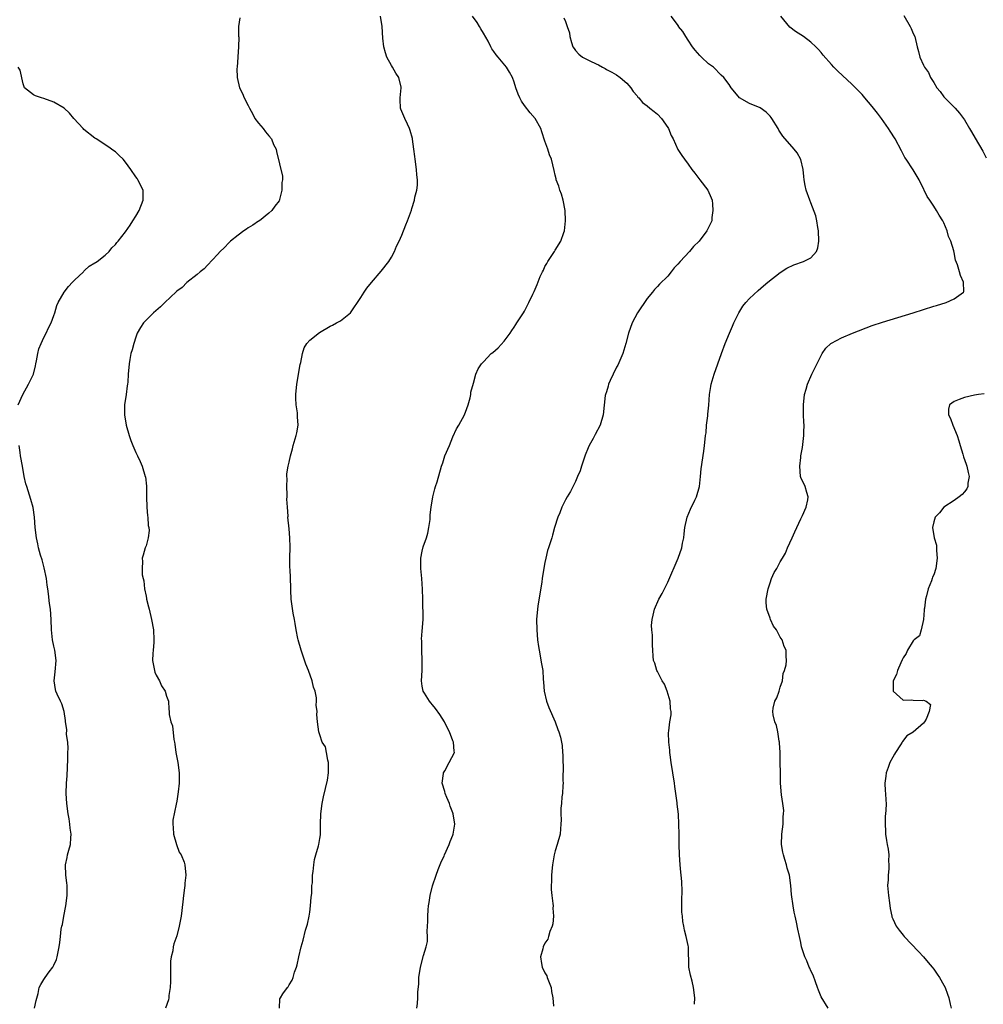
# Model space of a CAD drawing. Units: inches. Extents: x 2505000 to 2508000, y 1485000 to 1488000.
# Drawn here: x 2507004 to 2507193, y 1485982 to 1486174 of the extents above; entities that cross this region are included whole.
import ezdxf

# ---------------------------------------------------------------- set-up
doc = ezdxf.new("R2010")
doc.units = ezdxf.units.IN
doc.header["$MEASUREMENT"] = 0
doc.layers.add('LD25051485_10ft', color=61, linetype='Continuous')

msp = doc.modelspace()

# ---------------------------------------------------------------- linework, layer by layer
at = {"layer": 'LD25051485_10ft'}
for points, elevation in [([(2507055.11, 1485981), (2507055.18, 1485982.82), (2507055.27, 1485983), (2507055.78, 1485983.78), (2507056.64, 1485985), (2507056.82, 1485985.18), (2507057, 1485985.57), (2507057.57, 1485986.43), (2507057.76, 1485987), (2507058.04, 1485988.04), (2507058.43, 1485989), (2507058.56, 1485989.44), (2507058.87, 1485991), (2507059.31, 1485993), (2507059.71, 1485994.29), (2507060.21, 1485996.21), (2507060.45, 1485997), (2507060.56, 1485997.44), (2507060.89, 1485999), (2507061, 1485999.75), (2507061.16, 1486001), (2507061.28, 1486002.72), (2507061.39, 1486003.39), (2507061.45, 1486005), (2507061.53, 1486005.53), (2507061.58, 1486007), (2507061.7, 1486007.7), (2507061.82, 1486009), (2507061.97, 1486010.03), (2507062.22, 1486011), (2507062.71, 1486012.71), (2507062.78, 1486013), (2507063, 1486014.14), (2507063.11, 1486014.89), (2507063.13, 1486015), (2507063.14, 1486017), (2507063.19, 1486019), (2507063.46, 1486021), (2507063.71, 1486022.29), (2507064.45, 1486025.55), (2507064.68, 1486027), (2507064.7, 1486029), (2507064.54, 1486029.46), (2507064.29, 1486031), (2507064.07, 1486032.07), (2507063.47, 1486033), (2507063, 1486034.43), (2507062.79, 1486035), (2507062.53, 1486037), (2507062.41, 1486038.41), (2507062.44, 1486039), (2507062.26, 1486040.26), (2507062.33, 1486041), (2507062.31, 1486041.69), (2507062.04, 1486043), (2507061.77, 1486043.77), (2507061.5, 1486045), (2507060.77, 1486047), (2507060.26, 1486048.26), (2507059.36, 1486051), (2507058.77, 1486053), (2507058.69, 1486053.31), (2507058.34, 1486055), (2507058.19, 1486056.19), (2507058.02, 1486057), (2507057.78, 1486058.22), (2507057.38, 1486061), (2507057.29, 1486062.71), (2507057.29, 1486063.29), (2507057.15, 1486066.85), (2507057.13, 1486067.13), (2507057.13, 1486069), (2507057.16, 1486071.16), (2507057.13, 1486073), (2507057, 1486074.74), (2507056.71, 1486077), (2507056.77, 1486077.23), (2507056.65, 1486079), (2507056.52, 1486080.52), (2507056.59, 1486081), (2507056.59, 1486081.41), (2507056.52, 1486083), (2507056.6, 1486084.6), (2507056.55, 1486085), (2507056.54, 1486085.46), (2507056.82, 1486087), (2507057, 1486087.77), (2507057.26, 1486089), (2507057.62, 1486090.38), (2507057.76, 1486091), (2507058.37, 1486093), (2507058.5, 1486093.5), (2507058.74, 1486095), (2507058.61, 1486096.61), (2507058.62, 1486097), (2507058.6, 1486097.4), (2507058.37, 1486099), (2507058.3, 1486100.3), (2507058.3, 1486101), (2507058.47, 1486103), (2507059.14, 1486106.86), (2507059.24, 1486107.24), (2507059.57, 1486109), (2507059.89, 1486110.11), (2507060.46, 1486111), (2507061, 1486111.6), (2507062.9, 1486113.1), (2507065, 1486114.37), (2507065.43, 1486114.57), (2507066.26, 1486115), (2507067, 1486115.43), (2507069, 1486116.95), (2507071, 1486119.95), (2507071.62, 1486121), (2507072.19, 1486121.81), (2507073.08, 1486122.92), (2507075, 1486125.15), (2507076.45, 1486127), (2507077, 1486127.87), (2507077.61, 1486129), (2507078, 1486130), (2507078.52, 1486131), (2507079, 1486132.16), (2507079.79, 1486134.21), (2507080.15, 1486135), (2507080.92, 1486137.08), (2507081, 1486137.41), (2507081.47, 1486139), (2507081.58, 1486139.58), (2507081.92, 1486141), (2507082.06, 1486141.94), (2507082.08, 1486143), (2507081.94, 1486143.94), (2507081.91, 1486145), (2507081.62, 1486147), (2507081.58, 1486147.58), (2507081.34, 1486149), (2507081.08, 1486150.92), (2507081.07, 1486151.07), (2507080.66, 1486152.66), (2507080.53, 1486153), (2507080.1, 1486153.9), (2507079.6, 1486155), (2507079.43, 1486155.43), (2507078.83, 1486156.83), (2507078.77, 1486157), (2507078.71, 1486158.71), (2507078.72, 1486159), (2507078.9, 1486161), (2507078.88, 1486161.12), (2507078.4, 1486163), (2507077.83, 1486163.83), (2507077.22, 1486165), (2507077, 1486165.37), (2507076.1, 1486167), (2507075.82, 1486167.82), (2507075.48, 1486169), (2507075.3, 1486170.7), (2507075.15, 1486173), (2507074.86, 1486175)], 8350), ([(2507081.94, 1485981), (2507082.08, 1485981.92), (2507082.15, 1485983), (2507082.17, 1485984.17), (2507082.32, 1485985.68), (2507082.37, 1485987), (2507082.65, 1485989), (2507083.28, 1485991.28), (2507083.8, 1485993), (2507084, 1485994), (2507084.04, 1485995), (2507083.97, 1485995.97), (2507084.04, 1485997), (2507084.08, 1485997.92), (2507084.08, 1485999), (2507084.19, 1486000.19), (2507084.24, 1486001), (2507084.33, 1486001.67), (2507084.58, 1486003), (2507085, 1486004.88), (2507085.71, 1486007), (2507086.11, 1486008.11), (2507086.61, 1486009.39), (2507087, 1486010.24), (2507087.26, 1486010.74), (2507087.35, 1486011), (2507088.26, 1486013), (2507088.45, 1486013.55), (2507089, 1486014.82), (2507089.06, 1486015), (2507089.35, 1486017), (2507089.07, 1486019), (2507089, 1486019.22), (2507088.49, 1486020.49), (2507088.33, 1486021), (2507087.8, 1486022.2), (2507087.47, 1486023), (2507087.39, 1486023.39), (2507086.92, 1486025), (2507087.13, 1486026.87), (2507087.16, 1486027), (2507087.41, 1486027.41), (2507088.29, 1486029), (2507089.32, 1486031), (2507089.25, 1486031.25), (2507089.11, 1486033), (2507089, 1486033.24), (2507088.32, 1486035), (2507087.85, 1486035.85), (2507087.35, 1486037), (2507086.44, 1486038.44), (2507085.61, 1486039.61), (2507085, 1486040.29), (2507084.69, 1486040.69), (2507084.42, 1486041), (2507083.44, 1486042.56), (2507083.18, 1486043), (2507083, 1486043.98), (2507082.83, 1486045), (2507082.96, 1486047), (2507083.01, 1486049), (2507082.92, 1486051), (2507082.9, 1486052.9), (2507082.85, 1486053.15), (2507083, 1486054.73), (2507083.17, 1486057), (2507083.19, 1486058.81), (2507083.15, 1486059.15), (2507083.13, 1486061), (2507083.07, 1486062.93), (2507082.91, 1486065), (2507082.7, 1486067), (2507082.7, 1486069), (2507083, 1486070.34), (2507083.21, 1486071.21), (2507083.85, 1486073), (2507084.09, 1486073.91), (2507084.32, 1486075), (2507084.57, 1486076.57), (2507084.58, 1486077), (2507084.54, 1486077.46), (2507084.75, 1486079), (2507085.07, 1486081), (2507085.45, 1486082.55), (2507085.62, 1486083), (2507085.91, 1486083.91), (2507086.77, 1486087), (2507087, 1486087.63), (2507087.44, 1486089), (2507088.32, 1486091), (2507089, 1486092.7), (2507089.73, 1486094.27), (2507090.19, 1486095), (2507091.25, 1486097), (2507091.75, 1486098.25), (2507092.01, 1486099), (2507092.38, 1486100.38), (2507092.5, 1486101), (2507092.51, 1486101.49), (2507093, 1486103.19), (2507093.45, 1486105), (2507093.95, 1486106.05), (2507094.59, 1486107), (2507095, 1486107.4), (2507096.51, 1486109), (2507096.78, 1486109.22), (2507097.85, 1486110.15), (2507099, 1486111.43), (2507100.19, 1486113), (2507100.5, 1486113.5), (2507101, 1486114.2), (2507101.29, 1486114.71), (2507101.5, 1486115), (2507102.41, 1486116.41), (2507102.77, 1486117), (2507103, 1486117.33), (2507103.84, 1486119), (2507104.62, 1486120.62), (2507104.88, 1486121.12), (2507105.47, 1486122.53), (2507106.08, 1486124.08), (2507106.5, 1486125), (2507106.68, 1486125.32), (2507107, 1486126.02), (2507107.39, 1486126.61), (2507107.59, 1486127), (2507108.86, 1486129), (2507109, 1486129.24), (2507110.1, 1486131), (2507110.66, 1486132.66), (2507110.79, 1486133), (2507111.03, 1486135), (2507110.93, 1486137), (2507110.54, 1486139), (2507110.21, 1486140.21), (2507109.88, 1486141), (2507109.72, 1486141.72), (2507109.22, 1486143), (2507109.18, 1486143.18), (2507109, 1486143.9), (2507108.83, 1486144.83), (2507108.25, 1486147), (2507107.9, 1486147.9), (2507107.55, 1486149), (2507107, 1486150.55), (2507106.39, 1486152.39), (2507106.17, 1486153), (2507105.08, 1486155), (2507104.11, 1486156.11), (2507103, 1486157.52), (2507102.38, 1486158.38), (2507102.07, 1486159), (2507101.75, 1486159.75), (2507101.32, 1486161), (2507101, 1486162.08), (2507100.65, 1486163), (2507100.06, 1486164.06), (2507099.5, 1486165), (2507097.84, 1486167), (2507097.43, 1486167.43), (2507097, 1486168.08), (2507096.59, 1486168.59), (2507096.44, 1486169), (2507095.87, 1486170.13), (2507095, 1486171.67), (2507094.49, 1486172.49), (2507094.22, 1486173), (2507093.74, 1486173.74), (2507092.86, 1486175)], 8360), ([(2507136.26, 1485981.74), (2507136.29, 1485983), (2507136.06, 1485985), (2507135.75, 1485986.25), (2507135.42, 1485987.42), (2507135.12, 1485989), (2507135.04, 1485993), (2507135, 1485993.25), (2507134.63, 1485995), (2507134.26, 1485996.26), (2507134.16, 1485997), (2507133.93, 1485997.93), (2507133.87, 1485999), (2507133.78, 1485999.78), (2507133.75, 1486001), (2507133.75, 1486002.25), (2507133.8, 1486003.8), (2507133.74, 1486005.74), (2507133.61, 1486007), (2507133.58, 1486007.58), (2507133.41, 1486009), (2507133.27, 1486011), (2507133.23, 1486013), (2507133.23, 1486015), (2507133.19, 1486017), (2507133.08, 1486018.92), (2507132.87, 1486020.87), (2507132.86, 1486021.14), (2507132.61, 1486023), (2507132.37, 1486024.37), (2507132.31, 1486025), (2507131.66, 1486029), (2507131.45, 1486030.55), (2507131.42, 1486031), (2507131.42, 1486031.42), (2507131.24, 1486033), (2507131.18, 1486034.82), (2507131.2, 1486035.2), (2507131.44, 1486037), (2507131.65, 1486038.35), (2507131.64, 1486039), (2507131.56, 1486039.56), (2507131.48, 1486041), (2507130.91, 1486043), (2507130.34, 1486044.34), (2507129.94, 1486045), (2507129, 1486046.82), (2507128.89, 1486047), (2507128.47, 1486048.47), (2507128.23, 1486049), (2507128.14, 1486049.86), (2507128.09, 1486051), (2507128.01, 1486052.01), (2507128.04, 1486053), (2507128.04, 1486053.96), (2507127.88, 1486055), (2507127.85, 1486055.85), (2507127.93, 1486057), (2507128.15, 1486057.85), (2507128.4, 1486059), (2507129.29, 1486061), (2507129.91, 1486062.09), (2507131, 1486064.3), (2507133.07, 1486069), (2507133.77, 1486071), (2507133.92, 1486071.92), (2507134.13, 1486073), (2507134.22, 1486073.78), (2507134.33, 1486075), (2507134.77, 1486077), (2507135.43, 1486078.57), (2507136.32, 1486080.32), (2507136.65, 1486081), (2507137.22, 1486083), (2507137.42, 1486085), (2507137.53, 1486086.47), (2507138.06, 1486089.94), (2507138.2, 1486091), (2507138.29, 1486092.29), (2507138.4, 1486093), (2507138.5, 1486093.5), (2507138.6, 1486095), (2507138.81, 1486096.81), (2507138.87, 1486097.13), (2507139.05, 1486098.95), (2507139.19, 1486101), (2507139.4, 1486102.6), (2507139.48, 1486103), (2507139.71, 1486103.71), (2507140.07, 1486105), (2507141.49, 1486109), (2507142.24, 1486111), (2507143.06, 1486113), (2507143.64, 1486114.36), (2507143.9, 1486115), (2507144.9, 1486117), (2507145.71, 1486118.29), (2507146.27, 1486119), (2507147, 1486119.79), (2507148.68, 1486121.32), (2507149.75, 1486122.25), (2507150.6, 1486123), (2507153, 1486124.87), (2507154.27, 1486125.73), (2507155.66, 1486126.34), (2507157.54, 1486127), (2507159, 1486127.73), (2507160.06, 1486129), (2507160.33, 1486129.67), (2507160.52, 1486131), (2507160.48, 1486133), (2507160.34, 1486133.66), (2507160.16, 1486135), (2507159.96, 1486135.96), (2507159, 1486138.49), (2507158.79, 1486139), (2507158.08, 1486141), (2507157.9, 1486141.9), (2507157.66, 1486143), (2507157.62, 1486143.62), (2507157.45, 1486145), (2507157, 1486146.97), (2507156.28, 1486148.28), (2507155.7, 1486149), (2507153.51, 1486151.51), (2507152.71, 1486152.71), (2507152.57, 1486153), (2507151.35, 1486155), (2507151.2, 1486155.2), (2507151, 1486155.44), (2507150.25, 1486156.25), (2507149.05, 1486157.05), (2507147, 1486157.91), (2507145.01, 1486159.01), (2507144.13, 1486160.13), (2507143.4, 1486161), (2507143, 1486161.62), (2507141.95, 1486163), (2507141.48, 1486163.48), (2507139.92, 1486165), (2507139, 1486165.7), (2507137.63, 1486167), (2507137.3, 1486167.3), (2507136.36, 1486168.36), (2507135.87, 1486169), (2507135, 1486170.32), (2507134.51, 1486171), (2507133.97, 1486171.97), (2507133.13, 1486173), (2507133.08, 1486173.08), (2507131.64, 1486175)], 8380), ([(2507162.37, 1485981), (2507161, 1485983.18), (2507160.49, 1485984.49), (2507160.31, 1485985), (2507159.86, 1485986.14), (2507159.43, 1485987.43), (2507159, 1485988.3), (2507158.8, 1485988.8), (2507158.68, 1485989), (2507158.21, 1485990.21), (2507157.79, 1485991), (2507157.59, 1485991.59), (2507157.17, 1485993), (2507157, 1485993.84), (2507156.79, 1485995), (2507156.45, 1485996.45), (2507156.17, 1485997.83), (2507155.89, 1485999), (2507155.75, 1485999.75), (2507155.52, 1486001), (2507155.22, 1486003.22), (2507155.06, 1486005), (2507154.78, 1486007), (2507154.37, 1486008.37), (2507154.25, 1486009), (2507153.92, 1486010.08), (2507153.61, 1486011), (2507153.5, 1486011.5), (2507153.22, 1486013), (2507153.29, 1486015), (2507153.56, 1486017), (2507153.58, 1486018.42), (2507153.66, 1486019), (2507153.67, 1486019.67), (2507153.5, 1486021), (2507153.27, 1486022.73), (2507153.07, 1486025), (2507153.02, 1486026.98), (2507153, 1486029), (2507152.96, 1486031), (2507152.87, 1486032.87), (2507152.85, 1486033), (2507152.81, 1486033.19), (2507152.55, 1486035), (2507152.26, 1486036.26), (2507151.93, 1486037), (2507151.62, 1486038.38), (2507151.52, 1486039), (2507151.64, 1486039.64), (2507151.95, 1486041), (2507152.3, 1486041.7), (2507152.78, 1486043), (2507153, 1486043.77), (2507153.41, 1486045), (2507153.58, 1486046.42), (2507153.81, 1486047), (2507154.15, 1486048.15), (2507154.19, 1486049), (2507154.15, 1486049.85), (2507154.18, 1486051), (2507153.75, 1486051.75), (2507153.39, 1486053), (2507153, 1486053.55), (2507152.29, 1486055), (2507151.67, 1486055.67), (2507151.12, 1486057), (2507151, 1486057.27), (2507150.39, 1486059), (2507150.24, 1486060.24), (2507150.27, 1486061), (2507150.62, 1486063), (2507151, 1486064.19), (2507151.32, 1486065), (2507151.8, 1486066.2), (2507152.35, 1486067), (2507153, 1486068.27), (2507153.46, 1486069), (2507154.03, 1486069.97), (2507154.44, 1486071), (2507155.3, 1486073), (2507155.88, 1486074.12), (2507156.23, 1486075), (2507157, 1486076.66), (2507157.34, 1486077.34), (2507158.08, 1486079), (2507158.42, 1486080.42), (2507158.48, 1486081), (2507158.17, 1486081.83), (2507157.86, 1486083), (2507157, 1486084.74), (2507156.94, 1486084.94), (2507156.81, 1486087), (2507157, 1486088.67), (2507157.05, 1486089), (2507157.38, 1486090.62), (2507157.64, 1486093), (2507157.63, 1486093.63), (2507157.66, 1486095), (2507157.59, 1486095.59), (2507157.55, 1486097), (2507157.56, 1486098.44), (2507157.53, 1486099), (2507157.76, 1486101), (2507158.08, 1486102.08), (2507158.3, 1486103), (2507159.18, 1486105), (2507161, 1486108.63), (2507161.2, 1486109), (2507161.92, 1486110.08), (2507162.91, 1486111), (2507163, 1486111.06), (2507165, 1486112.1), (2507167.11, 1486113), (2507171, 1486114.48), (2507173, 1486115.15), (2507179, 1486116.97), (2507183, 1486118.26), (2507183.58, 1486118.42), (2507185.44, 1486119), (2507187, 1486119.71), (2507188.82, 1486121), (2507188.87, 1486121.13), (2507188.82, 1486123), (2507188.25, 1486124.25), (2507188.06, 1486125), (2507187.64, 1486126.36), (2507187.29, 1486127.29), (2507187, 1486128.75), (2507186.92, 1486129.08), (2507186.33, 1486131), (2507185.9, 1486131.9), (2507185.61, 1486133), (2507185, 1486134.56), (2507184.78, 1486135), (2507184.07, 1486136.07), (2507183.55, 1486137), (2507183, 1486137.81), (2507182.26, 1486139), (2507181.74, 1486139.74), (2507181.17, 1486141), (2507181.1, 1486141.1), (2507180.15, 1486143), (2507179, 1486144.92), (2507177.62, 1486147), (2507177.39, 1486147.39), (2507176.69, 1486148.69), (2507175.47, 1486151), (2507174.49, 1486152.49), (2507174.19, 1486153), (2507172.78, 1486155), (2507172, 1486156), (2507171, 1486157.34), (2507169.54, 1486159), (2507169, 1486159.67), (2507167.68, 1486161), (2507167, 1486161.72), (2507164.24, 1486164.24), (2507163.49, 1486165), (2507163, 1486165.52), (2507161.37, 1486167.37), (2507161, 1486167.88), (2507160.45, 1486168.45), (2507159.97, 1486169), (2507159, 1486169.91), (2507157.53, 1486171), (2507157, 1486171.32), (2507155.97, 1486171.97), (2507154.88, 1486172.88), (2507153.11, 1486175)], 8390), ([(2507177.13, 1486175.13), (2507178.43, 1486173), (2507178.61, 1486172.61), (2507179, 1486171.63), (2507179.29, 1486171), (2507179.75, 1486169), (2507180.06, 1486168.06), (2507180.31, 1486167), (2507181, 1486165.44), (2507181.16, 1486165.16), (2507181.2, 1486165), (2507182, 1486164), (2507182.37, 1486163), (2507183, 1486162.02), (2507183.62, 1486161), (2507184.26, 1486160.26), (2507185, 1486159.24), (2507185.2, 1486159), (2507187.2, 1486157), (2507188.02, 1486156.02), (2507188.81, 1486155), (2507189, 1486154.71), (2507190, 1486153), (2507190.39, 1486152.39), (2507191.12, 1486151.12), (2507192.58, 1486148.58), (2507193.28, 1486147.28)], 8400), ([(2507047.35, 1486174.65), (2507047.11, 1486173), (2507047.1, 1486171.1), (2507047.12, 1486170.88), (2507047.06, 1486169), (2507046.82, 1486165), (2507046.78, 1486164.78), (2507046.79, 1486163), (2507047.25, 1486161), (2507047.85, 1486159.85), (2507048.18, 1486159), (2507049, 1486157.5), (2507049.2, 1486157), (2507049.86, 1486155.86), (2507050.29, 1486155), (2507051, 1486154.07), (2507051.88, 1486153), (2507052.35, 1486152.35), (2507053, 1486151.58), (2507053.55, 1486151), (2507053.92, 1486149.92), (2507054.46, 1486149), (2507054.5, 1486148.5), (2507055.71, 1486143.71), (2507055.66, 1486143), (2507055.54, 1486142.46), (2507055.56, 1486141), (2507055.12, 1486139.12), (2507055.08, 1486139), (2507055, 1486138.86), (2507054.19, 1486137.81), (2507053.63, 1486137), (2507053, 1486136.5), (2507051.16, 1486135), (2507051, 1486134.9), (2507049.89, 1486134.11), (2507049, 1486133.58), (2507048.66, 1486133.34), (2507048.13, 1486133), (2507047, 1486132.19), (2507045.5, 1486131), (2507045.25, 1486130.75), (2507044.29, 1486129.71), (2507043.51, 1486129), (2507043, 1486128.39), (2507041, 1486126.28), (2507040.39, 1486125.61), (2507039.6, 1486125), (2507039, 1486124.48), (2507037, 1486122.9), (2507036.06, 1486121.94), (2507035, 1486121.22), (2507034.9, 1486121.1), (2507032.65, 1486119), (2507031.83, 1486118.17), (2507030.44, 1486117), (2507029, 1486115.56), (2507028.48, 1486115), (2507027.89, 1486114.11), (2507027.29, 1486113), (2507027, 1486112.23), (2507026.59, 1486111), (2507026.28, 1486109.72), (2507026.06, 1486109), (2507025.82, 1486107.82), (2507025.68, 1486107), (2507025.51, 1486105), (2507025.42, 1486103.42), (2507025.39, 1486103), (2507025.33, 1486102.67), (2507025.13, 1486101), (2507024.81, 1486099), (2507024.78, 1486097), (2507025.13, 1486095), (2507025.68, 1486093), (2507026.01, 1486092.01), (2507026.39, 1486091), (2507027, 1486089.68), (2507027.35, 1486089), (2507027.88, 1486087.88), (2507028.25, 1486087), (2507028.86, 1486085), (2507028.88, 1486084.88), (2507029.08, 1486083.08), (2507029.09, 1486081), (2507029.14, 1486079), (2507029.28, 1486077.28), (2507029.33, 1486077), (2507029.41, 1486075.41), (2507029.53, 1486075), (2507029.61, 1486074.39), (2507029.43, 1486073), (2507029, 1486071.39), (2507028.86, 1486071), (2507028.45, 1486069.55), (2507028.25, 1486069), (2507028.34, 1486068.34), (2507028.22, 1486067), (2507028.27, 1486065.73), (2507028.44, 1486065), (2507028.56, 1486064.56), (2507028.72, 1486063), (2507029, 1486061.59), (2507029.09, 1486061.09), (2507029.1, 1486061), (2507029.5, 1486059.5), (2507029.59, 1486059), (2507030.09, 1486057), (2507030.45, 1486055), (2507030.54, 1486053), (2507030.51, 1486052.51), (2507030.37, 1486051), (2507030.36, 1486050.36), (2507030.28, 1486049), (2507030.64, 1486047), (2507030.73, 1486046.73), (2507031, 1486046.13), (2507031.63, 1486045), (2507032.04, 1486044.04), (2507032.75, 1486043), (2507033, 1486041.98), (2507033.39, 1486041), (2507033.46, 1486039.46), (2507033.52, 1486039), (2507033.55, 1486038.45), (2507033.86, 1486037), (2507034.19, 1486036.19), (2507034.44, 1486033.56), (2507034.58, 1486033), (2507034.64, 1486032.64), (2507034.83, 1486031), (2507035.19, 1486029), (2507035.48, 1486027), (2507035.47, 1486026.53), (2507035.48, 1486025), (2507035.28, 1486023.28), (2507035, 1486021.44), (2507034.9, 1486020.9), (2507034.25, 1486017.75), (2507034.23, 1486017), (2507034.32, 1486016.32), (2507034.36, 1486015), (2507034.98, 1486012.98), (2507035.51, 1486011.51), (2507035.86, 1486011), (2507036.46, 1486009.54), (2507036.62, 1486009), (2507036.77, 1486007), (2507036.59, 1486005.41), (2507036.57, 1486005), (2507036.52, 1486004.52), (2507036.34, 1486003), (2507036.22, 1486001.78), (2507035.85, 1485999), (2507035.47, 1485997), (2507035, 1485995.11), (2507034.44, 1485993.56), (2507034.33, 1485993), (2507034.23, 1485992.23), (2507033.92, 1485991), (2507033.81, 1485990.19), (2507033.77, 1485989), (2507033.78, 1485987), (2507033.8, 1485986.2), (2507033.74, 1485985), (2507033.46, 1485983.46), (2507033.44, 1485983), (2507033.37, 1485982.63), (2507032.82, 1485981)], 8340), ([(2507110.69, 1486174.69), (2507111, 1486173.95), (2507111.35, 1486173), (2507111.77, 1486171.77), (2507111.84, 1486171), (2507112.18, 1486169.82), (2507112.46, 1486169), (2507112.68, 1486168.68), (2507113, 1486168.27), (2507113.6, 1486167.6), (2507114.36, 1486167), (2507115.75, 1486166.25), (2507117, 1486165.65), (2507117.46, 1486165.46), (2507118.23, 1486165), (2507118.75, 1486164.75), (2507119, 1486164.59), (2507120.07, 1486164.07), (2507121, 1486163.53), (2507121.73, 1486163), (2507123, 1486161.9), (2507123.78, 1486161), (2507124.26, 1486160.26), (2507125, 1486159.42), (2507125.17, 1486159.17), (2507125.34, 1486159), (2507126.1, 1486158.1), (2507127, 1486157.47), (2507127.53, 1486157), (2507128.33, 1486156.33), (2507129, 1486155.83), (2507129.75, 1486155), (2507131, 1486153.25), (2507131.15, 1486153), (2507131.67, 1486151.67), (2507132.04, 1486151), (2507132.95, 1486148.95), (2507133.74, 1486147.74), (2507134.26, 1486147), (2507135, 1486146.05), (2507135.73, 1486145), (2507136.27, 1486144.27), (2507137.28, 1486143), (2507138.83, 1486141), (2507139.5, 1486139.5), (2507139.66, 1486139), (2507139.75, 1486138.26), (2507139.85, 1486137), (2507139.63, 1486135.63), (2507139.61, 1486135), (2507139.45, 1486134.55), (2507138.67, 1486133), (2507137.13, 1486131), (2507136.05, 1486129.95), (2507135.27, 1486129), (2507133.41, 1486127), (2507133, 1486126.5), (2507132.24, 1486125.76), (2507131.66, 1486125), (2507131, 1486124.18), (2507129.41, 1486122.59), (2507129, 1486122.1), (2507128.44, 1486121.56), (2507128.03, 1486121), (2507127, 1486119.75), (2507125.1, 1486117), (2507124.05, 1486115), (2507123.35, 1486113), (2507122.82, 1486111), (2507122.21, 1486109), (2507121.24, 1486106.76), (2507121, 1486106.34), (2507120.34, 1486105), (2507119.75, 1486103.75), (2507119.44, 1486103), (2507119.37, 1486102.63), (2507119, 1486101.54), (2507118.84, 1486101), (2507118.8, 1486100.8), (2507118.4, 1486097), (2507117.78, 1486095), (2507116.8, 1486093.2), (2507116.41, 1486092.41), (2507115.67, 1486091), (2507115.45, 1486090.55), (2507114.89, 1486089.11), (2507114.15, 1486087), (2507113.9, 1486086.1), (2507113.39, 1486085), (2507113, 1486083.99), (2507111.99, 1486082.01), (2507111.33, 1486081), (2507111, 1486080.43), (2507110.28, 1486079), (2507109.89, 1486077.89), (2507109.51, 1486077), (2507108.89, 1486075), (2507108.48, 1486073.52), (2507108.31, 1486073), (2507107.7, 1486071), (2507107.52, 1486070.48), (2507107.17, 1486069), (2507107, 1486068.15), (2507106.52, 1486065.48), (2507106.48, 1486065), (2507106.39, 1486064.39), (2507105.59, 1486059.59), (2507105.51, 1486059), (2507105.34, 1486057), (2507105.38, 1486055), (2507105.57, 1486053), (2507105.74, 1486051.74), (2507105.86, 1486051), (2507106.34, 1486048.34), (2507106.56, 1486047), (2507106.67, 1486045.33), (2507106.74, 1486044.74), (2507106.84, 1486043), (2507107.32, 1486041), (2507107.78, 1486039.78), (2507109.02, 1486037), (2507109.49, 1486035.49), (2507109.74, 1486035), (2507110.03, 1486033.97), (2507110.23, 1486033), (2507110.33, 1486032.33), (2507110.42, 1486031), (2507110.52, 1486030.52), (2507110.46, 1486029), (2507110.56, 1486028.56), (2507110.47, 1486025.53), (2507110.53, 1486025), (2507110.51, 1486024.51), (2507110.41, 1486023), (2507110.31, 1486022.31), (2507110.2, 1486021), (2507110.1, 1486020.1), (2507110.09, 1486019), (2507110.15, 1486017.85), (2507110.13, 1486017), (2507110.04, 1486016.04), (2507109.97, 1486015), (2507109.4, 1486013), (2507109, 1486011.76), (2507108.8, 1486011), (2507108.48, 1486009), (2507108.4, 1486008.4), (2507108.29, 1486007), (2507108.26, 1486005.74), (2507108.2, 1486005), (2507108.21, 1486004.21), (2507108.31, 1486003), (2507108.55, 1486001.45), (2507108.58, 1486001), (2507108.55, 1486000.55), (2507108.68, 1485999), (2507108.53, 1485997.47), (2507108.39, 1485997), (2507107.98, 1485995.98), (2507107.71, 1485995), (2507107.53, 1485994.47), (2507107, 1485993.68), (2507106.67, 1485993), (2507106.56, 1485992.56), (2507106.1, 1485991), (2507106.31, 1485989.69), (2507106.48, 1485989), (2507107, 1485987.9), (2507107.34, 1485987.34), (2507107.44, 1485987), (2507108.21, 1485985), (2507108.26, 1485984.26), (2507108.56, 1485983), (2507108.65, 1485981.35)], 8370), ([(2507003.98, 1486099), (2507004.91, 1486101), (2507006.04, 1486103), (2507006.99, 1486105.01), (2507007.37, 1486106.63), (2507007.43, 1486107), (2507007.56, 1486107.56), (2507007.84, 1486109), (2507008.04, 1486109.96), (2507008.47, 1486111), (2507009, 1486112.14), (2507009.47, 1486113), (2507009.95, 1486114.05), (2507010.48, 1486115), (2507011, 1486116.44), (2507011.18, 1486117), (2507011.59, 1486118.41), (2507011.83, 1486119), (2507012.99, 1486121), (2507013.84, 1486122.16), (2507014.62, 1486123), (2507015, 1486123.39), (2507016.75, 1486125), (2507016.86, 1486125.14), (2507017, 1486125.24), (2507017.9, 1486126.1), (2507019, 1486126.73), (2507019.15, 1486126.85), (2507019.43, 1486127), (2507021, 1486128.28), (2507021.81, 1486129), (2507022.29, 1486129.71), (2507023, 1486130.31), (2507023.28, 1486130.72), (2507023.56, 1486131), (2507025, 1486132.79), (2507025.9, 1486134.1), (2507026.44, 1486135), (2507027, 1486135.86), (2507027.65, 1486137), (2507028.47, 1486139), (2507028.41, 1486141), (2507027.4, 1486143), (2507027.25, 1486143.25), (2507027, 1486143.58), (2507026.06, 1486145), (2507025, 1486146.45), (2507024.51, 1486147), (2507023.78, 1486147.78), (2507023, 1486148.45), (2507022.69, 1486148.69), (2507021.52, 1486149.52), (2507019.23, 1486151), (2507019, 1486151.16), (2507016.86, 1486152.86), (2507016.7, 1486153), (2507014.87, 1486155), (2507014.04, 1486156.04), (2507012.99, 1486156.99), (2507011, 1486158.21), (2507009, 1486158.9), (2507008.55, 1486159), (2507007.4, 1486159.4), (2507007, 1486159.62), (2507005.21, 1486161), (2507005, 1486161.79), (2507004.41, 1486164.41), (2507003.97, 1486165)], 8330), ([(2507192.89, 1486101.11), (2507191.79, 1486101), (2507191, 1486100.9), (2507189, 1486100.4), (2507188.01, 1486100.01), (2507187, 1486099.66), (2507186.11, 1486099), (2507185.87, 1486098.13), (2507185.89, 1486097), (2507186.28, 1486096.28), (2507186.76, 1486095), (2507187.6, 1486093), (2507187.92, 1486091.92), (2507188.16, 1486091), (2507188.69, 1486089.31), (2507188.83, 1486088.83), (2507189.36, 1486087.36), (2507189.51, 1486087), (2507189.73, 1486085.73), (2507189.95, 1486085), (2507189.66, 1486083.66), (2507189.65, 1486083), (2507189.46, 1486082.54), (2507189, 1486081.99), (2507188.57, 1486081.43), (2507187.97, 1486081), (2507187, 1486080.29), (2507185, 1486078.98), (2507184.11, 1486077.89), (2507183.32, 1486077), (2507183, 1486076.07), (2507182.74, 1486075), (2507183.06, 1486073), (2507183.52, 1486071.52), (2507183.53, 1486070.47), (2507183.68, 1486069), (2507183.4, 1486067), (2507183, 1486065.74), (2507182.75, 1486065.25), (2507182.69, 1486065), (2507182.56, 1486064.56), (2507181.9, 1486063), (2507181.6, 1486061.6), (2507181.39, 1486061), (2507181.19, 1486059.19), (2507181.15, 1486059), (2507181.17, 1486058.83), (2507181, 1486057), (2507180.58, 1486055), (2507180.2, 1486053.8), (2507179.16, 1486053), (2507179, 1486052.84), (2507177.89, 1486051), (2507177.65, 1486050.35), (2507177, 1486049.51), (2507176.86, 1486049.14), (2507176.55, 1486048.55), (2507175.93, 1486047), (2507175.76, 1486046.24), (2507175.06, 1486045), (2507175.08, 1486043.08), (2507175.1, 1486043), (2507177, 1486041.21), (2507178.73, 1486041.27), (2507179, 1486041.24), (2507180.83, 1486041.18), (2507181, 1486041.22), (2507181.5, 1486041), (2507182.36, 1486040.36), (2507182.14, 1486039), (2507181.51, 1486037.51), (2507181.21, 1486037), (2507181, 1486036.74), (2507179, 1486034.97), (2507177.78, 1486034.22), (2507176.87, 1486033.13), (2507176.82, 1486033), (2507176.52, 1486032.52), (2507175.54, 1486031), (2507175.35, 1486030.65), (2507175, 1486030.1), (2507174.45, 1486029), (2507174.08, 1486028.08), (2507173.7, 1486027), (2507173.67, 1486026.33), (2507173.44, 1486025), (2507173.5, 1486023.5), (2507173.58, 1486023), (2507173.66, 1486021.66), (2507173.69, 1486021), (2507173.66, 1486019.66), (2507173.52, 1486018.48), (2507173.49, 1486017), (2507173.57, 1486015.57), (2507173.58, 1486015), (2507173.8, 1486013.8), (2507173.89, 1486013), (2507174.09, 1486012.09), (2507174.2, 1486011), (2507174.19, 1486009.81), (2507174.26, 1486009), (2507174.24, 1486008.24), (2507174.08, 1486007), (2507174.08, 1486006.08), (2507174, 1486005), (2507174.19, 1486003), (2507174.39, 1486001.61), (2507174.51, 1486000.51), (2507174.8, 1485999), (2507174.84, 1485998.84), (2507175, 1485998.46), (2507175.66, 1485997), (2507176.22, 1485996.22), (2507177, 1485995.26), (2507177.23, 1485995), (2507180.06, 1485992.06), (2507181, 1485991.04), (2507181.91, 1485989.91), (2507182.69, 1485989), (2507183, 1485988.59), (2507183.65, 1485987.65), (2507184.15, 1485987), (2507185, 1485985.5), (2507185.26, 1485985), (2507185.72, 1485983.72), (2507185.96, 1485983), (2507186.21, 1485981.79), (2507186.41, 1485981)], 8400), ([(2507007.18, 1485981), (2507007.51, 1485982.49), (2507007.88, 1485983.88), (2507008.12, 1485985), (2507008.41, 1485985.59), (2507009, 1485986.6), (2507009.27, 1485987), (2507010.08, 1485988.08), (2507010.8, 1485989), (2507011, 1485989.4), (2507011.48, 1485990.52), (2507011.63, 1485991), (2507012.03, 1485993), (2507012.14, 1485993.86), (2507012.26, 1485995), (2507012.43, 1485996.43), (2507012.54, 1485997), (2507012.64, 1485997.36), (2507012.92, 1485999), (2507013.3, 1486001), (2507013.55, 1486003), (2507013.57, 1486003.57), (2507013.55, 1486005), (2507013.51, 1486005.51), (2507013.32, 1486007), (2507013.24, 1486009), (2507013.56, 1486010.44), (2507013.67, 1486011), (2507013.91, 1486011.91), (2507014.25, 1486013), (2507014.28, 1486014.28), (2507014.38, 1486015), (2507014.16, 1486016.16), (2507014.11, 1486017), (2507013.99, 1486018.01), (2507013.8, 1486019), (2507013.54, 1486021), (2507013.4, 1486023), (2507013.48, 1486025), (2507013.6, 1486026.4), (2507013.71, 1486029.71), (2507013.72, 1486031), (2507013.77, 1486031.77), (2507013.69, 1486033), (2507013.48, 1486034.52), (2507013.49, 1486035.49), (2507013.27, 1486037), (2507013.26, 1486037.26), (2507012.98, 1486039), (2507012.52, 1486040.52), (2507012.26, 1486041), (2507011.61, 1486042.39), (2507011.36, 1486043), (2507011.31, 1486043.31), (2507011.05, 1486045), (2507011.24, 1486046.76), (2507011.44, 1486049), (2507011.18, 1486051), (2507011, 1486051.76), (2507010.74, 1486053), (2507010.51, 1486055), (2507010.43, 1486057), (2507010.3, 1486059), (2507010.15, 1486060.15), (2507009.95, 1486062.05), (2507009.81, 1486063), (2507009.7, 1486063.7), (2507009.51, 1486065), (2507009.09, 1486067.09), (2507008.68, 1486068.68), (2507008.4, 1486069.6), (2507008.01, 1486071), (2507007.82, 1486071.82), (2507007.57, 1486073), (2507007.31, 1486075), (2507007.17, 1486077), (2507006.92, 1486078.92), (2507006.49, 1486080.49), (2507005.67, 1486083), (2507005.52, 1486083.52), (2507005.2, 1486085), (2507004.84, 1486087), (2507004.47, 1486089), (2507004.37, 1486089.63), (2507004.2, 1486091)], 8330)]:
    msp.add_lwpolyline(points, dxfattribs=dict(at, elevation=elevation))

doc.saveas('drawing.dxf')
